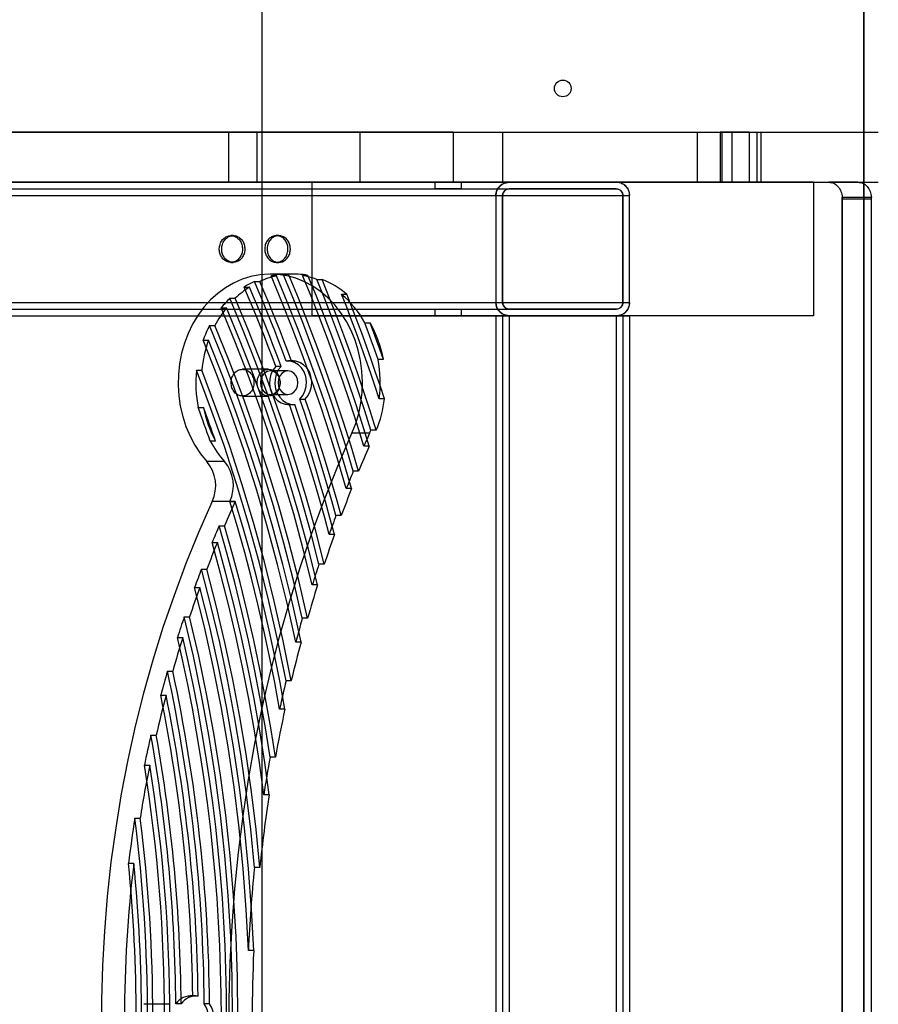
# Model space of a CAD drawing. Units: millimetres. Extents: x 17534 to 23401, y 37222 to 42163.
# Drawn here: x 21645 to 21901, y 39751 to 40046 of the extents above; entities that cross this region are included whole.
import ezdxf

# ---------------------------------------------------------------- set-up
doc = ezdxf.new("R2010")
doc.units = ezdxf.units.MM
doc.header["$LTSCALE"] = 200
doc.layers.add('OTWORY_MONTAŻOWE', color=1, linetype='Continuous')

msp = doc.modelspace()

# ---------------------------------------------------------------- linework, layer by layer
at = {"color": 7, "linetype": 'Continuous', "lineweight": 25}
for p, q in [((21717.02, 40162.35), (21717.02, 39332.35)), ((21897.02, 39332.35), (21897.02, 40162.35)), ((21774.22, 40012.35), (20603.51, 40012.35)), ((21630.77, 40012.35), (21707.07, 40012.35)), ((21707.07, 40012.35), (21707.07, 39997.35)), ((21707.07, 40012.35), (21715.48, 40012.35)), ((21715.48, 40012.35), (21715.48, 39997.35)), ((21715.48, 40012.35), (21746.31, 40012.35)), ((21746.31, 40012.35), (21746.31, 39997.35)), ((21746.31, 40012.35), (21788.99, 40012.35)), ((21774.22, 40012.35), (21774.22, 39997.35)), ((21774.22, 40012.35), (21901.38, 40012.35)), ((21788.99, 40012.35), (21847.17, 40012.35)), ((21788.99, 40012.35), (21788.99, 39997.35)), ((21847.17, 40012.35), (21847.17, 39997.35)), ((21847.17, 40012.35), (21865.15, 40012.35)), ((21854.11, 40012.35), (21854.11, 39997.35)), ((21857.6, 40012.35), (21854.11, 40012.35)), ((21862.76, 40012.35), (21854.59, 40012.35)), ((21854.59, 40012.35), (21854.59, 39997.35)), ((21857.6, 40012.35), (21857.6, 39997.35)), ((21857.6, 40012.35), (21866.25, 40012.35)), ((21862.76, 40012.35), (21862.76, 39997.35)), ((21865.17, 39997.35), (21865.17, 40012.35)), ((21866.25, 40012.35), (21866.25, 39997.35)), ((20527.02, 39997.35), (21823.01, 39997.35)), ((20527.02, 39997.35), (21791.01, 39997.35)), ((20527.97, 39997.35), (21886.57, 39997.35)), ((20529.86, 39997.35), (21895.26, 39997.35)), ((21774.22, 39997.35), (20603.51, 39997.35)), ((21630.77, 39997.35), (21707.07, 39997.35)), ((21707.07, 39997.35), (21715.48, 39997.35)), ((21715.48, 39997.35), (21746.31, 39997.35)), ((21882.02, 39997.35), (21732.02, 39997.35)), ((21732.02, 39997.35), (21732.02, 39957.35)), ((21746.31, 39997.35), (21788.99, 39997.35)), ((21768.77, 39997.35), (21768.77, 39995.35)), ((21776.77, 39997.35), (21768.81, 39997.35)), ((21774.22, 39997.35), (21901.38, 39997.35)), ((21776.77, 39995.35), (21776.77, 39997.35)), ((21787.74, 39995.68), (21788.26, 39996.27)), ((21788.26, 39996.27), (21788.88, 39996.74)), ((21788.88, 39996.74), (21789.55, 39997.08)), ((21788.99, 39997.35), (21847.17, 39997.35)), ((21789.55, 39997.08), (21791.01, 39997.35)), ((21823.01, 39997.35), (21791.01, 39997.35)), ((21823.02, 39997.35), (21791.02, 39997.35)), ((21847.17, 39997.35), (21865.15, 39997.35)), ((21857.6, 39997.35), (21854.11, 39997.35)), ((21862.76, 39997.35), (21854.59, 39997.35)), ((21857.6, 39997.35), (21866.25, 39997.35)), ((21882.02, 39997.35), (21882.02, 39957.35)), ((21895.26, 39997.35), (21886.57, 39997.35)), ((20527.02, 39995.35), (21791.01, 39995.35)), ((20527.02, 39995.35), (21823.01, 39995.35)), ((20527.02, 39993.35), (21827, 39993.35)), ((20527.02, 39993.35), (21825, 39993.35)), ((20527.02, 39993.35), (21787, 39993.35)), ((20527.02, 39993.35), (21789, 39993.35)), ((21776.77, 39995.35), (21768.81, 39995.35)), ((21787, 39993.35), (21787, 39961.35)), ((21787.02, 39993.35), (21787.02, 39961.35)), ((21787.34, 39994.97), (21787.74, 39995.68)), ((21789, 39961.35), (21789, 39993.35)), ((21789.02, 39993.35), (21789.02, 39961.35)), ((21791.01, 39995.35), (21823.01, 39995.35)), ((21823.02, 39995.35), (21791.02, 39995.35)), ((21825, 39993.35), (21825, 39961.35)), ((21825.02, 39961.35), (21825.02, 39993.35)), ((21826.91, 39994.19), (21827, 39993.35)), ((21827, 39961.35), (21827, 39993.35)), ((21827.02, 39961.35), (21827.02, 39993.35)), ((21899.33, 39992.81), (21890.62, 39992.81)), ((21890.62, 39501.9), (21890.62, 39992.81)), ((21890.63, 39502.35), (21890.63, 39992.35)), ((21890.63, 39992.35), (21899.34, 39992.35)), ((21899.33, 39501.9), (21899.33, 39992.81)), ((21899.34, 39502.35), (21899.34, 39992.35)), ((21708.48, 39981.35), (21707.77, 39981.35)), ((21722.08, 39981.35), (21721.37, 39981.35)), ((21707.77, 39973.35), (21708.48, 39973.35)), ((21721.37, 39973.35), (21722.08, 39973.35)), ((21726.43, 39969.85), (21719.55, 39969.85)), ((21723.39, 39969.81), (21724.97, 39969.81)), ((21714.82, 39967.63), (21716.41, 39967.63)), ((21719.81, 39969.31), (21721.39, 39969.31)), ((21729.21, 39969.44), (21730.8, 39969.44)), ((21733.49, 39968.22), (21735.08, 39968.22)), ((21711.74, 39965.95), (21713.33, 39965.95)), ((20527.02, 39961.35), (21825, 39961.35)), ((20527.02, 39961.35), (21827, 39961.35)), ((20527.02, 39961.35), (21787, 39961.35)), ((20527.02, 39961.35), (21789, 39961.35)), ((21707.47, 39962.6), (21709.06, 39962.6)), ((21740.89, 39963.79), (21742.48, 39963.79)), ((21787.09, 39960.52), (21787, 39961.35)), ((20527.02, 39959.35), (21823.01, 39959.35)), ((20527.02, 39959.35), (21791.01, 39959.35)), ((21704.88, 39959.77), (21706.46, 39959.77)), ((21768.77, 39959.35), (21768.77, 39957.35)), ((21768.77, 39959.35), (21776.72, 39959.35)), ((21776.77, 39957.35), (21776.77, 39959.35)), ((21787.34, 39959.73), (21787.09, 39960.52)), ((21787.74, 39959.03), (21787.34, 39959.73)), ((21788.27, 39958.44), (21787.74, 39959.03)), ((21788.88, 39957.97), (21788.27, 39958.44)), ((21789.55, 39957.63), (21788.88, 39957.97)), ((21823.01, 39959.35), (21791.01, 39959.35)), ((21791.02, 39959.35), (21823.02, 39959.35)), ((20527.02, 39957.35), (21823.01, 39957.35)), ((20527.02, 39957.35), (21791.01, 39957.35)), ((21882.02, 39957.35), (21732.02, 39957.35)), ((21747.86, 39955.26), (21749.45, 39955.26)), ((21768.77, 39957.35), (21776.72, 39957.35)), ((21791.02, 39957.35), (21787.02, 39957.35)), ((21787.02, 39957.35), (21787.02, 39537.35)), ((21787.02, 39957.35), (21791.02, 39957.35)), ((21791.02, 39957.35), (21789.02, 39957.35)), ((21789.02, 39957.35), (21789.02, 39537.35)), ((21789.02, 39957.35), (21791.02, 39957.35)), ((21791.01, 39957.35), (21789.55, 39957.63)), ((21791.01, 39957.35), (21823.01, 39957.35)), ((21791.02, 39957.35), (21791.02, 39537.35)), ((21823.02, 39957.35), (21791.02, 39957.35)), ((21823.02, 39957.35), (21823.02, 39537.35)), ((21825.02, 39957.35), (21823.02, 39957.35)), ((21827.02, 39957.35), (21823.02, 39957.35)), ((21823.02, 39957.35), (21827.02, 39957.35)), ((21823.02, 39957.35), (21825.02, 39957.35)), ((21825.02, 39957.35), (21825.02, 39537.35)), ((21827.02, 39957.35), (21827.02, 39537.35)), ((21701.41, 39954.49), (21703, 39954.49)), ((21699.47, 39950.07), (21701.05, 39950.07)), ((21725.91, 39943.82), (21724.32, 39943.82)), ((21726.43, 39943.85), (21724.84, 39943.85)), ((21753.36, 39944.33), (21751.78, 39944.33)), ((21697.45, 39941.08), (21699.04, 39941.08)), ((21719.06, 39941.35), (21711.24, 39941.35)), ((21724.84, 39940.85), (21719.55, 39940.85)), ((21722.79, 39942.24), (21721.2, 39942.24)), ((21711.24, 39933.35), (21719.06, 39933.35)), ((21719.55, 39933.85), (21724.84, 39933.85)), ((21728.42, 39932.4), (21730, 39932.4)), ((21753.7, 39932.5), (21752.11, 39932.5)), ((21698.01, 39929.88), (21699.59, 39929.88)), ((21724.84, 39930.85), (21726.43, 39930.85)), ((21725.28, 39930.87), (21726.87, 39930.87)), ((21751.24, 39923.16), (21749.65, 39923.16)), ((21703.18, 39919.88), (21701.59, 39919.88)), ((21749.24, 39922.2), (21743.95, 39922.2)), ((21749.12, 39918.32), (21747.53, 39918.32)), ((21705.85, 39913.79), (21700.56, 39913.79)), ((21745.96, 39910.84), (21744.37, 39910.84)), ((21743.87, 39905.67), (21742.28, 39905.67)), ((21709.06, 39901.79), (21702.18, 39901.79)), ((21707.48, 39901.81), (21709.07, 39901.81)), ((21740.77, 39897.58), (21739.18, 39897.58)), ((21704.26, 39894.55), (21705.85, 39894.55)), ((21738.73, 39891.94), (21737.14, 39891.94)), ((21702.13, 39889.51), (21703.72, 39889.51)), ((21698.98, 39881.6), (21700.56, 39881.6)), ((21735.69, 39883.06), (21734.1, 39883.06)), ((21696.9, 39876.06), (21698.49, 39876.06)), ((21733.69, 39876.82), (21732.1, 39876.82)), ((21693.81, 39867.28), (21695.4, 39867.28)), ((21730.71, 39866.86), (21729.13, 39866.86)), ((21691.78, 39861.07), (21693.37, 39861.07)), ((21728.75, 39859.75), (21727.17, 39859.75)), ((21688.77, 39851.07), (21690.36, 39851.07)), ((21725.84, 39848.19), (21724.26, 39848.19)), ((21686.79, 39843.85), (21688.37, 39843.85)), ((21723.92, 39839.71), (21722.34, 39839.71)), ((21683.85, 39831.9), (21685.43, 39831.9)), ((21681.91, 39822.92), (21683.5, 39822.92)), ((21721.08, 39825.32), (21719.49, 39825.32)), ((21719.2, 39814.07), (21717.61, 39814.07)), ((21679.04, 39807.02), (21680.63, 39807.02)), ((21677.15, 39793.54), (21678.74, 39793.54)), ((21716.41, 39792.28), (21714.83, 39792.28)), ((21714.58, 39767.43), (21712.99, 39767.43)), ((21697.15, 39753.85), (21695.56, 39753.85)), ((21697.96, 39753.78), (21696.37, 39753.78)), ((21689.42, 39751.35), (21681.76, 39751.35)), ((21692.89, 39751.48), (21691.3, 39751.48)), ((21701.38, 39751.53), (21699.79, 39751.53))]:
    msp.add_line(p, q, dxfattribs=at)
at = {"color": 7, "linetype": 'Continuous', "lineweight": 25, "flags": 128}
for points in [[(21743.95, 39922.2), (21745.1, 39925.11), (21746, 39928.13), (21746.64, 39931.24), (21747.02, 39934.41), (21747.13, 39937.62), (21746.97, 39940.81), (21746.55, 39943.98), (21745.87, 39947.08), (21744.93, 39950.09), (21743.74, 39952.97), (21742.32, 39955.7), (21740.67, 39958.25), (21738.83, 39960.6), (21736.79, 39962.72), (21734.59, 39964.6), (21732.24, 39966.21), (21729.76, 39967.54), (21727.19, 39968.58), (21724.55, 39969.32), (21721.85, 39969.74), (21719.14, 39969.85), (21716.42, 39969.64), (21713.74, 39969.12), (21711.11, 39968.3), (21708.57, 39967.17), (21706.13, 39965.75), (21703.83, 39964.05), (21701.67, 39962.1), (21699.69, 39959.9), (21697.9, 39957.49), (21696.33, 39954.88), (21694.98, 39952.1), (21693.86, 39949.18), (21693, 39946.14), (21692.4, 39943.01), (21692.06, 39939.84), (21691.98, 39936.63), (21692.18, 39933.44), (21692.64, 39930.28), (21693.36, 39927.19), (21694.33, 39924.2), (21695.56, 39921.34), (21697.01, 39918.63), (21698.68, 39916.11), (21700.56, 39913.79)], [(21744.37, 39910.84), (21742.1, 39918.38), (21739.73, 39925.88), (21737.25, 39933.32), (21734.68, 39940.72), (21732, 39948.07), (21729.23, 39955.37), (21726.36, 39962.62), (21723.39, 39969.81)], [(21745.96, 39910.84), (21743.69, 39918.38), (21741.31, 39925.88), (21738.84, 39933.32), (21736.27, 39940.72), (21733.59, 39948.07), (21730.82, 39955.37), (21727.94, 39962.62), (21724.97, 39969.81)], [(21724.32, 39943.82), (21723.19, 39946.83), (21722.05, 39949.83), (21720.89, 39952.82), (21719.71, 39955.8), (21718.51, 39958.78), (21717.3, 39961.74), (21716.07, 39964.69), (21714.82, 39967.63)], [(21725.91, 39943.82), (21724.78, 39946.83), (21723.63, 39949.83), (21722.47, 39952.82), (21721.29, 39955.8), (21720.1, 39958.78), (21718.89, 39961.74), (21717.66, 39964.69), (21716.41, 39967.63)], [(21742.28, 39905.67), (21739.89, 39913.82), (21737.37, 39921.91), (21734.74, 39929.96), (21731.98, 39937.95), (21729.11, 39945.88), (21726.13, 39953.75), (21723.02, 39961.56), (21719.81, 39969.31)], [(21743.87, 39905.67), (21741.47, 39913.82), (21738.96, 39921.91), (21736.32, 39929.96), (21733.57, 39937.95), (21730.7, 39945.88), (21727.71, 39953.75), (21724.61, 39961.56), (21721.39, 39969.31)], [(21747.53, 39918.32), (21745.5, 39924.84), (21743.4, 39931.32), (21741.22, 39937.77), (21738.97, 39944.18), (21736.64, 39950.55), (21734.24, 39956.89), (21731.76, 39963.19), (21729.21, 39969.44)], [(21749.12, 39918.32), (21747.09, 39924.84), (21744.99, 39931.32), (21742.81, 39937.77), (21740.55, 39944.18), (21738.23, 39950.55), (21735.83, 39956.89), (21733.35, 39963.19), (21730.8, 39969.44)], [(21749.65, 39923.16), (21747.83, 39928.89), (21745.96, 39934.59), (21744.02, 39940.27), (21742.03, 39945.92), (21739.98, 39951.54), (21737.87, 39957.13), (21735.71, 39962.69), (21733.49, 39968.22)], [(21751.24, 39923.16), (21749.42, 39928.89), (21747.54, 39934.59), (21745.61, 39940.27), (21743.62, 39945.92), (21741.57, 39951.54), (21739.46, 39957.13), (21737.3, 39962.69), (21735.08, 39968.22)], [(21721.2, 39942.24), (21720.08, 39945.23), (21718.94, 39948.22), (21717.78, 39951.2), (21716.61, 39954.17), (21715.42, 39957.13), (21714.21, 39960.08), (21712.98, 39963.02), (21711.74, 39965.95)], [(21722.79, 39942.24), (21721.67, 39945.23), (21720.53, 39948.22), (21719.37, 39951.2), (21718.2, 39954.17), (21717, 39957.13), (21715.8, 39960.08), (21714.57, 39963.02), (21713.33, 39965.95)], [(21734.1, 39883.06), (21731.44, 39893.29), (21728.58, 39903.45), (21725.53, 39913.53), (21722.29, 39923.53), (21718.87, 39933.44), (21715.25, 39943.26), (21711.45, 39952.98), (21707.47, 39962.6)], [(21735.69, 39883.06), (21733.03, 39893.29), (21730.17, 39903.45), (21727.12, 39913.53), (21723.88, 39923.53), (21720.45, 39933.44), (21716.84, 39943.26), (21713.04, 39952.98), (21709.06, 39962.6)], [(21752.11, 39932.5), (21750.8, 39936.46), (21749.47, 39940.4), (21748.11, 39944.33), (21746.72, 39948.25), (21745.3, 39952.16), (21743.86, 39956.05), (21742.39, 39959.92), (21740.89, 39963.79)], [(21753.7, 39932.5), (21752.39, 39936.46), (21751.06, 39940.4), (21749.7, 39944.33), (21748.31, 39948.25), (21746.89, 39952.16), (21745.45, 39956.05), (21743.97, 39959.92), (21742.48, 39963.79)], [(21732.1, 39876.82), (21729.42, 39887.49), (21726.54, 39898.1), (21723.44, 39908.61), (21720.14, 39919.05), (21716.63, 39929.38), (21712.91, 39939.62), (21708.99, 39949.75), (21704.88, 39959.77)], [(21733.69, 39876.82), (21731.01, 39887.49), (21728.12, 39898.1), (21725.03, 39908.61), (21721.72, 39919.05), (21718.21, 39929.38), (21714.5, 39939.62), (21710.58, 39949.75), (21706.46, 39959.77)], [(21751.78, 39944.33), (21751.3, 39945.71), (21750.82, 39947.07), (21750.33, 39948.44), (21749.85, 39949.81), (21749.35, 39951.17), (21748.86, 39952.54), (21748.36, 39953.9), (21747.86, 39955.26)], [(21753.36, 39944.33), (21752.89, 39945.71), (21752.41, 39947.07), (21751.92, 39948.44), (21751.43, 39949.81), (21750.94, 39951.17), (21750.45, 39952.54), (21749.95, 39953.9), (21749.45, 39955.26)], [(21729.13, 39866.86), (21726.48, 39878.15), (21723.6, 39889.35), (21720.48, 39900.47), (21717.12, 39911.49), (21713.54, 39922.41), (21709.72, 39933.22), (21705.68, 39943.92), (21701.41, 39954.49)], [(21730.71, 39866.86), (21728.07, 39878.15), (21725.18, 39889.35), (21722.06, 39900.47), (21718.71, 39911.49), (21715.13, 39922.41), (21711.31, 39933.22), (21707.27, 39943.92), (21703, 39954.49)], [(21727.17, 39859.75), (21724.58, 39871.39), (21721.73, 39882.94), (21718.64, 39894.4), (21715.29, 39905.76), (21711.7, 39917.01), (21707.87, 39928.15), (21703.79, 39939.18), (21699.47, 39950.07)], [(21728.75, 39859.75), (21726.16, 39871.39), (21723.32, 39882.94), (21720.23, 39894.4), (21716.88, 39905.76), (21713.29, 39917.01), (21709.45, 39928.15), (21705.37, 39939.18), (21701.05, 39950.07)], [(21728.42, 39932.4), (21729.28, 39933.49), (21729.91, 39934.79), (21730.27, 39936.22), (21730.35, 39937.71), (21730.14, 39939.18), (21729.64, 39940.56), (21728.9, 39941.76), (21727.94, 39942.74), (21726.81, 39943.43), (21725.59, 39943.8), (21724.32, 39943.82)], [(21730, 39932.4), (21730.87, 39933.49), (21731.5, 39934.79), (21731.86, 39936.22), (21731.94, 39937.71), (21731.72, 39939.18), (21731.23, 39940.56), (21730.48, 39941.76), (21729.52, 39942.74), (21728.4, 39943.43), (21727.17, 39943.8), (21725.91, 39943.82)], [(21724.26, 39848.19), (21721.83, 39860.14), (21719.14, 39872.01), (21716.18, 39883.79), (21712.96, 39895.48), (21709.47, 39907.06), (21705.72, 39918.52), (21701.71, 39929.86), (21697.45, 39941.08)], [(21725.84, 39848.19), (21723.42, 39860.14), (21720.73, 39872.01), (21717.77, 39883.79), (21714.55, 39895.48), (21711.06, 39907.06), (21707.31, 39918.52), (21703.3, 39929.86), (21699.04, 39941.08)], [(21722.52, 39937.35), (21722.38, 39938.44), (21721.96, 39939.41), (21721.3, 39940.19), (21720.47, 39940.68), (21719.55, 39940.85), (21718.63, 39940.68), (21717.81, 39940.19), (21717.15, 39939.41), (21716.73, 39938.44), (21716.58, 39937.35), (21716.73, 39936.27), (21717.15, 39935.3), (21717.81, 39934.52), (21718.63, 39934.03), (21719.55, 39933.85), (21720.47, 39934.03), (21721.3, 39934.52), (21721.96, 39935.3), (21722.38, 39936.27), (21722.52, 39937.35)], [(21721.2, 39942.24), (21720.36, 39941.15), (21719.75, 39939.86), (21719.41, 39938.44), (21719.34, 39936.97), (21719.55, 39935.52), (21720.04, 39934.16), (21720.77, 39932.97), (21721.72, 39932), (21722.82, 39931.31), (21724.03, 39930.93), (21725.28, 39930.87)], [(21722.79, 39942.24), (21721.95, 39941.15), (21721.34, 39939.86), (21720.99, 39938.44), (21720.93, 39936.97), (21721.14, 39935.52), (21721.63, 39934.16), (21722.36, 39932.97), (21723.3, 39932), (21724.41, 39931.31), (21725.62, 39930.93), (21726.87, 39930.87)], [(21727.81, 39937.35), (21727.67, 39938.44), (21727.25, 39939.41), (21726.59, 39940.19), (21725.76, 39940.68), (21724.84, 39940.85), (21723.93, 39940.68), (21723.1, 39940.19), (21722.44, 39939.41), (21722.02, 39938.44), (21721.87, 39937.35), (21722.02, 39936.27), (21722.44, 39935.3), (21723.1, 39934.52), (21723.93, 39934.03), (21724.84, 39933.85), (21725.76, 39934.03), (21726.59, 39934.52), (21727.25, 39935.3), (21727.67, 39936.27), (21727.81, 39937.35)], [(21739.18, 39897.58), (21737.96, 39901.98), (21736.7, 39906.37), (21735.41, 39910.75), (21734.08, 39915.11), (21732.72, 39919.46), (21731.32, 39923.79), (21729.88, 39928.1), (21728.42, 39932.4)], [(21740.77, 39897.58), (21739.55, 39901.98), (21738.29, 39906.37), (21737, 39910.75), (21735.67, 39915.11), (21734.3, 39919.46), (21732.9, 39923.79), (21731.47, 39928.1), (21730, 39932.4)], [(21701.59, 39919.88), (21701.15, 39921.14), (21700.71, 39922.39), (21700.27, 39923.64), (21699.82, 39924.89), (21699.37, 39926.14), (21698.92, 39927.39), (21698.47, 39928.63), (21698.01, 39929.88)], [(21703.18, 39919.88), (21702.74, 39921.14), (21702.3, 39922.39), (21701.86, 39923.64), (21701.41, 39924.89), (21700.96, 39926.14), (21700.51, 39927.39), (21700.05, 39928.63), (21699.59, 39929.88)], [(21737.14, 39891.94), (21735.81, 39896.87), (21734.44, 39901.78), (21733.02, 39906.68), (21731.56, 39911.56), (21730.06, 39916.42), (21728.51, 39921.25), (21726.91, 39926.07), (21725.28, 39930.87)], [(21738.73, 39891.94), (21737.4, 39896.87), (21736.03, 39901.78), (21734.61, 39906.68), (21733.15, 39911.56), (21731.64, 39916.42), (21730.09, 39921.25), (21728.5, 39926.07), (21726.87, 39930.87)], [(21707.28, 39741.84), (21707.28, 39752.87), (21707.55, 39763.89), (21708.1, 39774.89), (21708.93, 39785.87), (21710.02, 39796.82), (21711.39, 39807.72), (21713.04, 39818.58), (21714.95, 39829.37), (21717.13, 39840.09), (21719.57, 39850.73), (21722.28, 39861.28), (21725.26, 39871.73), (21728.49, 39882.07), (21731.98, 39892.3), (21735.72, 39902.41), (21739.71, 39912.37), (21743.95, 39922.2)], [(21702.18, 39901.79), (21698.12, 39892.57), (21694.31, 39883.21), (21690.76, 39873.71), (21687.46, 39864.09), (21684.43, 39854.34), (21681.66, 39844.48), (21679.16, 39834.53), (21676.94, 39824.48), (21674.98, 39814.36), (21673.31, 39804.16), (21671.9, 39793.91), (21670.78, 39783.62), (21669.94, 39773.28), (21669.38, 39762.92), (21669.1, 39752.55), (21669.1, 39742.16)], [(21722.34, 39839.71), (21720.89, 39847.6), (21719.32, 39855.45), (21717.64, 39863.28), (21715.84, 39871.07), (21713.93, 39878.82), (21711.89, 39886.52), (21709.75, 39894.19), (21707.48, 39901.81)], [(21723.92, 39839.71), (21722.48, 39847.6), (21720.91, 39855.45), (21719.23, 39863.28), (21717.43, 39871.07), (21715.51, 39878.82), (21713.48, 39886.52), (21711.33, 39894.19), (21709.07, 39901.81)], [(21719.49, 39825.32), (21718.1, 39834.12), (21716.56, 39842.88), (21714.87, 39851.61), (21713.04, 39860.29), (21711.06, 39868.93), (21708.94, 39877.53), (21706.67, 39886.07), (21704.26, 39894.55)], [(21721.08, 39825.32), (21719.69, 39834.12), (21718.15, 39842.88), (21716.46, 39851.61), (21714.63, 39860.29), (21712.65, 39868.93), (21710.53, 39877.53), (21708.26, 39886.07), (21705.85, 39894.55)], [(21717.61, 39814.07), (21716.29, 39823.66), (21714.79, 39833.21), (21713.12, 39842.72), (21711.27, 39852.19), (21709.24, 39861.6), (21707.04, 39870.97), (21704.67, 39880.27), (21702.13, 39889.51)], [(21719.2, 39814.07), (21717.88, 39823.66), (21716.38, 39833.21), (21714.7, 39842.72), (21712.85, 39852.19), (21710.83, 39861.6), (21708.63, 39870.97), (21706.26, 39880.27), (21703.72, 39889.51)], [(21714.83, 39792.28), (21713.71, 39803.63), (21712.35, 39814.94), (21710.73, 39826.21), (21708.87, 39837.42), (21706.76, 39848.58), (21704.41, 39859.66), (21701.81, 39870.67), (21698.98, 39881.6)], [(21716.41, 39792.28), (21715.3, 39803.63), (21713.93, 39814.94), (21712.32, 39826.21), (21710.46, 39837.42), (21708.35, 39848.58), (21706, 39859.66), (21703.4, 39870.67), (21700.56, 39881.6)], [(21712.99, 39767.43), (21712.37, 39779.69), (21711.45, 39791.93), (21710.23, 39804.13), (21708.73, 39816.29), (21706.94, 39828.39), (21704.86, 39840.43), (21702.49, 39852.39), (21699.83, 39864.27), (21696.9, 39876.06)], [(21714.58, 39767.43), (21713.95, 39779.69), (21713.03, 39791.93), (21711.82, 39804.13), (21710.32, 39816.29), (21708.53, 39828.39), (21706.44, 39840.43), (21704.08, 39852.39), (21701.42, 39864.27), (21698.49, 39876.06)], [(21693.81, 39627.43), (21696.55, 39639.14), (21699, 39650.95), (21701.17, 39662.83), (21703.06, 39674.78), (21704.66, 39686.79), (21705.96, 39698.84), (21706.98, 39710.94), (21707.71, 39723.06), (21708.15, 39735.2), (21708.29, 39747.35), (21708.15, 39759.51), (21707.71, 39771.65), (21706.98, 39783.77), (21705.96, 39795.87), (21704.66, 39807.92), (21703.06, 39819.93), (21701.17, 39831.88), (21699, 39843.76), (21696.55, 39855.57), (21693.81, 39867.28)], [(21695.4, 39627.43), (21698.14, 39639.14), (21700.59, 39650.95), (21702.76, 39662.83), (21704.65, 39674.78), (21706.24, 39686.79), (21707.55, 39698.84), (21708.57, 39710.94), (21709.3, 39723.06), (21709.73, 39735.2), (21709.88, 39747.35), (21709.73, 39759.51), (21709.3, 39771.65), (21708.57, 39783.77), (21707.55, 39795.87), (21706.24, 39807.92), (21704.65, 39819.93), (21702.76, 39831.88), (21700.59, 39843.76), (21698.14, 39855.57), (21695.4, 39867.28)]]:
    msp.add_lwpolyline(points, dxfattribs=at)
at = {"color": 7, "linetype": 'Continuous', "lineweight": 25}
msp.add_circle((21807.02, 40025.4), 2.5, dxfattribs=at)
msp.add_circle((21807.02, 40025.4), 2.5, dxfattribs=at)
for centre, radius, start, end in [((21791.02, 39993.35), 4, 90, 180), ((21791.02, 39993.35), 4, 90, 180), ((21823.02, 39993.35), 4, 0, 90), ((21823.02, 39993.35), 4, 0, 90), ((21791.02, 39993.35), 2, 90, 180), ((21791.02, 39993.35), 2, 90, 180), ((21823.02, 39993.35), 2, 0, 90), ((21823.02, 39993.35), 2, 0, 90), ((21884.5, 39992.35), 6.13, 359.9988, 4.2411), ((21893.21, 39992.35), 6.13, 359.9988, 4.2411), ((21724.86, 39946.25), 23.6, 93.5807, 102.3661), ((21726.43, 39946.39), 23.47, 79.2662, 93.56), ((21725.63, 39944.15), 25.86, 114.7197, 122.5051), ((21726.65, 39945.43), 24.45, 102.4062, 114.7476), ((21724.7, 39945.68), 24.18, 68.6977, 79.2534), ((21725.46, 39943.75), 26.29, 49.655, 68.5366), ((21728.25, 39942.58), 27.73, 122.5549, 133.7872), ((21728.18, 39940.96), 29.95, 133.7425, 141.0861), ((21720.9, 39940.34), 30.81, 28.9565, 49.5532), ((21791.02, 39961.35), 4, 180, 270), ((21791.02, 39961.35), 4, 180, 270), ((21791.02, 39961.35), 2, 180, 270), ((21791.02, 39961.35), 2, 180, 270), ((21823.02, 39961.35), 2, 270, 0), ((21823.02, 39961.35), 4, 270, 0), ((21823.02, 39961.35), 2, 270, 0), ((21823.02, 39961.35), 4, 270, 0), ((21731.72, 39939.42), 32.43, 141.1369, 152.3094), ((21718.14, 39937.87), 35.81, 10.408, 29.054), ((21732.33, 39938.24), 34.93, 152.2631, 160.1963), ((21736.06, 39937.5), 37.2, 160.2406, 174.4774), ((21714.24, 39937.35), 38.18, 352.6953, 10.5373), ((21735.42, 39937.36), 38.15, 174.4046, 191.3049), ((21717.16, 39937.13), 36.84, 337.7087, 352.7757), ((21734.73, 39936.84), 35.82, 191.2071, 208.2549), ((21717.23, 39936.52), 35.07, 335.9065, 337.6085), ((21729.74, 39935.03), 31.97, 208.2951, 221.6477), ((22117.19, 39757.65), 403.07, 155.905, 156.5075), ((22121.04, 39756.67), 405.54, 156.5081, 157.6551), ((21691.93, 39906.51), 11.29, 335.2617, 40.1356), ((21697.22, 39906.51), 11.29, 335.3681, 40.1363), ((22121.93, 39755.65), 408.21, 157.6547, 158.4382), ((22126.01, 39754.66), 410.9, 158.4386, 159.6467), ((22026.24, 39756.45), 348.89, 155.3818, 156.6822), ((21699.34, 39906.24), 10.69, 335.3808, 335.4942), ((22126.93, 39753.73), 413.57, 159.6463, 160.477), ((22027.12, 39755.38), 351.58, 156.6817, 157.5734), ((22131.06, 39752.84), 416.26, 160.4775, 161.7691), ((22031.21, 39754.35), 354.29, 157.574, 158.9514), ((22032.15, 39753.38), 356.99, 158.9509, 159.9005), ((22132.01, 39751.99), 418.94, 161.7687, 162.6656), ((22036.29, 39752.45), 359.71, 159.9011, 161.3827), ((22136.17, 39751.2), 421.64, 162.6661, 164.078), ((22037.26, 39751.58), 362.42, 161.3821, 162.416), ((22137.16, 39750.46), 424.31, 164.0775, 165.0731), ((22041.46, 39750.76), 365.15, 162.4167, 164.0553), ((21205.88, 39747.35), 499.03, 346.8283, 13.1717), ((21207.47, 39747.35), 499.03, 346.8283, 13.1717), ((22141.35, 39749.77), 427.01, 165.0737, 166.6737), ((22042.47, 39750.01), 367.85, 164.0547, 165.2214), ((21208.87, 39747.56), 490.94, 0.4633, 12.1712), ((21210.46, 39747.56), 490.94, 0.4633, 12.1712), ((22142.36, 39749.15), 429.68, 166.6732, 167.8331), ((22046.71, 39749.32), 370.59, 165.2222, 167.1248), ((21209.8, 39747.54), 486.61, 0.735, 11.4146), ((21211.39, 39747.54), 486.61, 0.735, 11.4146), ((22146.6, 39748.58), 432.39, 167.8338, 169.7773), ((22047.75, 39748.71), 373.29, 167.1241, 168.5342), ((21210.9, 39747.48), 480.42, 0.4778, 10.1208), ((21212.49, 39747.48), 480.42, 0.4778, 10.1208), ((22052.04, 39748.17), 376.05, 168.5353, 170.9963), ((21210.85, 39747.35), 477.08, 350.8867, 9.1133), ((21212.44, 39747.35), 477.08, 350.8867, 9.1133), ((22147.62, 39748.11), 435.04, 169.7768, 171.2792), ((22151.94, 39747.7), 437.8, 171.2804, 174.1556), ((22053.11, 39747.75), 378.74, 170.9956, 173.056), ((21212.35, 39747.35), 470.49, 352.7139, 7.2861), ((21213.94, 39747.35), 470.49, 352.7139, 7.2861), ((22058.3, 39747.35), 382.36, 173.0628, 186.9372), ((21213.27, 39747.35), 466.17, 354.3146, 5.6854), ((21214.86, 39747.35), 466.17, 354.3146, 5.6854), ((22153.04, 39747.42), 440.51, 174.1553, 177.3968), ((22155.96, 39747.35), 441.84, 177.396, 182.604), ((21695.62, 39748.71), 5.13, 81.5919, 147.2768), ((21697.21, 39748.71), 5.13, 81.5919, 147.2768), ((21693.71, 39747.35), 7.37, 325.4847, 34.5153), ((21695.3, 39747.35), 7.37, 325.4847, 34.5153)]:
    msp.add_arc(centre, radius, start, end, dxfattribs=at)
for points, knots in [([(21823.01, 39997.35), (21823.38, 39997.33), (21824.12, 39997.28), (21824.79, 39996.92), (21825.13, 39996.74)], [0, 0, 0, 0, 0.4996567, 1, 1, 1, 1]), ([(21825.13, 39996.74), (21825.54, 39996.42), (21826.15, 39995.94), (21826.69, 39994.99), (21826.84, 39994.46), (21826.91, 39994.19)], [0, 0, 0, 0, 0.498796, 0.749129, 1, 1, 1, 1]), ([(21886.57, 39997.35), (21886.86, 39997.32), (21887.35, 39997.26), (21888.33, 39996.96), (21889.36, 39996.12), (21890.32, 39994.64), (21890.52, 39993.43), (21890.62, 39992.81)], [0, 0, 0, 0, 0.143799, 0.250231, 0.500521, 0.746224, 1, 1, 1, 1]), ([(21895.26, 39997.35), (21895.55, 39997.32), (21896.05, 39997.26), (21897.03, 39996.96), (21898.06, 39996.13), (21899.03, 39994.64), (21899.22, 39993.43), (21899.33, 39992.81)], [0, 0, 0, 0, 0.144125, 0.250772, 0.501298, 0.746799, 1, 1, 1, 1]), ([(21787, 39993.35), (21787.01, 39993.64), (21787.04, 39994.2), (21787.24, 39994.71), (21787.34, 39994.97)], [0, 0, 0, 0, 0.499092, 1, 1, 1, 1]), ([(21789, 39993.35), (21789.01, 39993.49), (21789.03, 39993.77), (21789.12, 39994.03), (21789.17, 39994.16)], [0, 0, 0, 0, 0.493357, 1, 1, 1, 1]), ([(21789.17, 39994.16), (21789.23, 39994.28), (21789.36, 39994.52), (21789.54, 39994.71), (21789.64, 39994.81)], [0, 0, 0, 0, 0.481987, 1, 1, 1, 1]), ([(21789.64, 39994.81), (21789.68, 39994.86), (21789.78, 39994.94), (21789.89, 39995.01), (21789.94, 39995.05)], [0, 0, 0, 0, 0.486647, 1, 1, 1, 1]), ([(21789.94, 39995.05), (21790.02, 39995.09), (21790.18, 39995.19), (21790.54, 39995.32), (21790.82, 39995.34), (21791.01, 39995.35)], [0, 0, 0, 0, 0.23571, 0.501086, 1, 1, 1, 1]), ([(21823.01, 39995.35), (21823.14, 39995.35), (21823.39, 39995.34), (21823.62, 39995.25), (21823.73, 39995.22)], [0, 0, 0, 0, 0.541225, 1, 1, 1, 1]), ([(21823.73, 39995.22), (21823.85, 39995.16), (21824.08, 39995.06), (21824.28, 39994.89), (21824.37, 39994.81)], [0, 0, 0, 0, 0.530056, 1, 1, 1, 1]), ([(21824.37, 39994.81), (21824.42, 39994.77), (21824.51, 39994.67), (21824.59, 39994.57), (21824.63, 39994.52)], [0, 0, 0, 0, 0.510235, 1, 1, 1, 1]), ([(21824.63, 39994.52), (21824.71, 39994.4), (21824.85, 39994.17), (21824.92, 39993.9), (21824.96, 39993.77)], [0, 0, 0, 0, 0.512442, 1, 1, 1, 1]), ([(21824.96, 39993.77), (21824.97, 39993.7), (21825, 39993.57), (21825, 39993.42), (21825, 39993.35)], [0, 0, 0, 0, 0.5016843, 1, 1, 1, 1]), ([(21711.23, 39977.35), (21711.19, 39977.8), (21711.12, 39978.68), (21710.54, 39979.87), (21709.68, 39980.78), (21708.6, 39981.32), (21707.41, 39981.41), (21706.25, 39981.04), (21705.26, 39980.23), (21704.57, 39979.1), (21704.25, 39977.78), (21704.33, 39976.42), (21704.78, 39975.18), (21705.55, 39974.18), (21706.58, 39973.52), (21707.75, 39973.28), (21708.94, 39973.5), (21709.99, 39974.18), (21710.78, 39975.23), (21711.18, 39976.35), (21711.22, 39977.08), (21711.23, 39977.35)], [0, 0, 0, 0, 0.052404, 0.104792, 0.157633, 0.211449, 0.266197, 0.321423, 0.376445, 0.430666, 0.483864, 0.536278, 0.588473, 0.641082, 0.694564, 0.749024, 0.804154, 0.859327, 0.913872, 0.9674, 1, 1, 1, 1]), ([(21711.95, 39977.35), (21711.91, 39977.8), (21711.84, 39978.68), (21711.26, 39979.87), (21710.4, 39980.78), (21709.31, 39981.32), (21708.12, 39981.41), (21706.96, 39981.04), (21705.98, 39980.23), (21705.29, 39979.1), (21704.97, 39977.78), (21705.04, 39976.42), (21705.49, 39975.18), (21706.27, 39974.18), (21707.29, 39973.52), (21708.47, 39973.28), (21709.65, 39973.5), (21710.71, 39974.18), (21711.49, 39975.23), (21711.89, 39976.35), (21711.93, 39977.08), (21711.95, 39977.35)], [0, 0, 0, 0, 0.0524057, 0.1047955, 0.157638, 0.2114539, 0.2661997, 0.3214236, 0.3764439, 0.4306644, 0.4838629, 0.5362791, 0.5884758, 0.6410864, 0.6945682, 0.7490274, 0.8041552, 0.8593266, 0.9138704, 0.9673985, 1, 1, 1, 1]), ([(21724.83, 39977.35), (21724.8, 39976.91), (21724.72, 39976.02), (21724.14, 39974.84), (21723.28, 39973.93), (21722.2, 39973.39), (21721.01, 39973.3), (21719.84, 39973.67), (21718.86, 39974.48), (21718.17, 39975.61), (21717.85, 39976.93), (21717.92, 39978.28), (21718.37, 39979.53), (21719.15, 39980.53), (21720.18, 39981.19), (21721.35, 39981.43), (21722.54, 39981.2), (21723.59, 39980.52), (21724.38, 39979.48), (21724.78, 39978.36), (21724.82, 39977.63), (21724.83, 39977.35)], [0, 0, 0, 0, 0.052436, 0.104858, 0.157721, 0.211534, 0.266255, 0.321441, 0.376428, 0.430635, 0.483846, 0.536292, 0.588525, 0.641162, 0.694649, 0.74909, 0.804183, 0.859318, 0.91384, 0.967372, 1, 1, 1, 1]), ([(21725.55, 39977.35), (21725.51, 39976.91), (21725.44, 39976.02), (21724.86, 39974.84), (21724, 39973.93), (21722.91, 39973.39), (21721.72, 39973.3), (21720.56, 39973.67), (21719.57, 39974.48), (21718.88, 39975.61), (21718.56, 39976.93), (21718.64, 39978.28), (21719.09, 39979.53), (21719.87, 39980.53), (21720.89, 39981.19), (21722.07, 39981.43), (21723.25, 39981.2), (21724.31, 39980.52), (21725.1, 39979.48), (21725.5, 39978.36), (21725.54, 39977.63), (21725.55, 39977.35)], [0, 0, 0, 0, 0.052438, 0.104861, 0.157725, 0.211539, 0.266258, 0.321442, 0.376428, 0.430634, 0.483845, 0.536293, 0.588528, 0.641166, 0.694654, 0.749094, 0.804185, 0.859317, 0.913838, 0.96737, 1, 1, 1, 1]), ([(21789.05, 39960.94), (21789.03, 39961.01), (21789.01, 39961.14), (21789, 39961.28), (21789, 39961.35)], [0, 0, 0, 0, 0.501722, 1, 1, 1, 1]), ([(21789.38, 39960.19), (21789.3, 39960.31), (21789.16, 39960.54), (21789.08, 39960.81), (21789.05, 39960.94)], [0, 0, 0, 0, 0.512683, 1, 1, 1, 1]), ([(21825, 39961.35), (21824.99, 39961.22), (21824.98, 39960.94), (21824.85, 39960.55), (21824.65, 39960.19), (21824.3, 39959.79), (21823.74, 39959.43), (21823.25, 39959.38), (21823.01, 39959.35)], [0, 0, 0, 0, 0.123608, 0.250472, 0.371239, 0.500882, 0.750462, 1, 1, 1, 1]), ([(21827, 39961.35), (21826.98, 39961.08), (21826.95, 39960.52), (21826.68, 39959.72), (21826.28, 39959.02), (21825.58, 39958.22), (21824.48, 39957.51), (21823.5, 39957.41), (21823.01, 39957.35)], [0, 0, 0, 0, 0.125011, 0.250475, 0.375708, 0.500884, 0.750463, 1, 1, 1, 1]), ([(21789.64, 39959.89), (21789.59, 39959.94), (21789.5, 39960.03), (21789.41, 39960.14), (21789.38, 39960.19)], [0, 0, 0, 0, 0.5103895, 1, 1, 1, 1]), ([(21790.28, 39959.49), (21790.16, 39959.55), (21789.93, 39959.65), (21789.73, 39959.82), (21789.64, 39959.89)], [0, 0, 0, 0, 0.530397, 1, 1, 1, 1]), ([(21791.01, 39959.35), (21790.93, 39959.36), (21790.81, 39959.36), (21790.57, 39959.4), (21790.4, 39959.45), (21790.28, 39959.49)], [0, 0, 0, 0, 0.29297, 0.50085, 1, 1, 1, 1]), ([(21711.25, 39941.35), (21710.8, 39941.3), (21709.9, 39941.19), (21708.78, 39940.24), (21708, 39938.93), (21707.76, 39937.35), (21708, 39935.78), (21708.78, 39934.46), (21709.9, 39933.54), (21711.25, 39933.26), (21712.59, 39933.54), (21713.71, 39934.46), (21714.49, 39935.78), (21714.73, 39937.35), (21714.49, 39938.93), (21713.71, 39940.24), (21712.59, 39941.19), (21711.69, 39941.3), (21711.25, 39941.35)], [0, 0, 0, 0, 0.062466, 0.124963, 0.187503, 0.249971, 0.31255, 0.374976, 0.437558, 0.499983, 0.562517, 0.624987, 0.687525, 0.749995, 0.812573, 0.875002, 0.937539, 1, 1, 1, 1]), ([(21719.06, 39941.35), (21718.61, 39941.3), (21717.71, 39941.19), (21716.58, 39940.24), (21715.79, 39938.94), (21715.55, 39937.35), (21715.79, 39935.78), (21716.58, 39934.46), (21717.71, 39933.54), (21719.06, 39933.26), (21720.41, 39933.54), (21721.54, 39934.46), (21722.32, 39935.78), (21722.56, 39937.35), (21722.32, 39938.94), (21721.53, 39940.24), (21720.41, 39941.19), (21719.51, 39941.3), (21719.06, 39941.35)], [0, 0, 0, 0, 0.062611, 0.125165, 0.187647, 0.249971, 0.312405, 0.374774, 0.437413, 0.499983, 0.562662, 0.625189, 0.68767, 0.749995, 0.812428, 0.874799, 0.937394, 1, 1, 1, 1])]:
    msp.add_open_spline(points, degree=3, knots=knots, dxfattribs=at)
at = {"layer": 'OTWORY_MONTAŻOWE'}
for p, q in [((21717.02, 40162.35), (21717.02, 39332.35)), ((21897.02, 40162.35), (21897.02, 39332.35))]:
    msp.add_line(p, q, dxfattribs=at)

doc.saveas('drawing.dxf')
